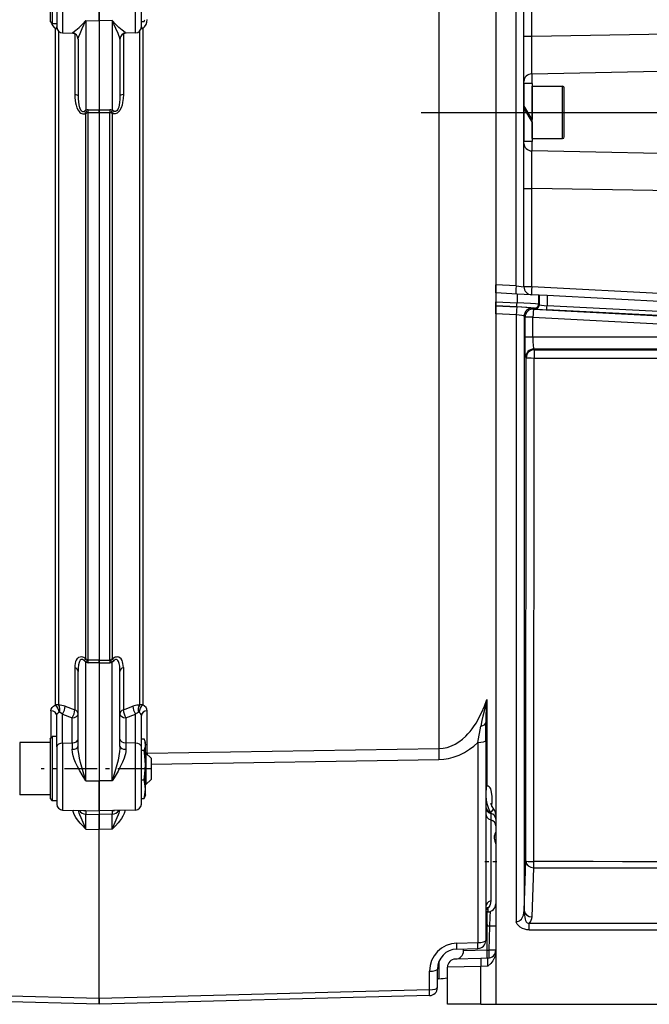
# Model space of a CAD drawing. Extents: x 420 to 840, y 0 to 297.
# Drawn here: x 768 to 784, y 185 to 210 of the extents above; entities that cross this region are included whole.
import ezdxf

# ---------------------------------------------------------------- set-up
doc = ezdxf.new("R2010")
doc.units = 0
doc.linetypes.add('DASHDOT', pattern=[18.5, 12, -3, 0.5, -3])
doc.layers.get('0').update_dxf_attribs({"linetype": 'CONTINUOUS'})

msp = doc.modelspace()

# ---------------------------------------------------------------- linework, layer by layer
at = {"color": 7}
for p, q in [((778.716, 214.771), (778.716, 191.431)), ((780.128, 214.771), (780.128, 192.827)), ((780.128, 185.081), (804.562, 185.081))]:
    msp.add_line(p, q, dxfattribs=at)
at = {"color": 7, "ltscale": 0.244565}
msp.add_line((780.128, 212.731), (780.128, 202.948), dxfattribs=at)
at = {"color": 7, "ltscale": 0.245227}
msp.add_line((780.633, 202.922), (780.633, 212.731), dxfattribs=at)
at = {"color": 7, "ltscale": 0.245737}
msp.add_line((780.828, 202.901), (780.828, 212.731), dxfattribs=at)
at = {"color": 7, "ltscale": 0.090264}
msp.add_line((781.023, 209.12), (781.023, 212.731), dxfattribs=at)
at = {"color": 7, "ltscale": 0.04}
for p, q in [((769.114, 211.031), (769.114, 209.431)), ((769.114, 191.731), (769.114, 190.131))]:
    msp.add_line(p, q, dxfattribs=at)
at = {"color": 7, "ltscale": 0.043573}
for p, q in [((769.228, 211.097), (769.228, 209.354)), ((771.328, 209.354), (771.328, 211.097))]:
    msp.add_line(p, q, dxfattribs=at)
at = {"color": 7, "ltscale": 0.051028}
for p, q in [((769.374, 211.246), (769.374, 209.204)), ((771.182, 209.204), (771.182, 211.246))]:
    msp.add_line(p, q, dxfattribs=at)
at = {"color": 7, "ltscale": 0.037}
for p, q in [((769.068, 210.971), (769.068, 209.491)), ((769.068, 191.671), (769.068, 190.191))]:
    msp.add_line(p, q, dxfattribs=at)
at = {"color": 7, "ltscale": 0.029774}
for p, q in [((770.278, 210.698), (770.278, 209.507)), ((770.278, 209.507), (770.278, 210.698))]:
    msp.add_line(p, q, dxfattribs=at)
at = {"color": 7, "ltscale": 0.00189}
for p, q in [((769.068, 209.491), (769.114, 209.431)), ((769.068, 191.671), (769.114, 191.731)), ((769.068, 190.191), (769.114, 190.131))]:
    msp.add_line(p, q, dxfattribs=at)
at = {"color": 7, "ltscale": 0.00285}
for p, q in [((769.228, 209.431), (769.114, 209.431)), ((769.228, 191.731), (769.114, 191.731)), ((769.228, 190.131), (769.114, 190.131))]:
    msp.add_line(p, q, dxfattribs=at)
at = {"color": 7, "ltscale": 0.419868}
for p, q in [((769.193, 192.517), (769.193, 209.311)), ((771.363, 209.311), (771.363, 192.517))]:
    msp.add_line(p, q, dxfattribs=at)
at = {"color": 7, "ltscale": 0.055651}
for p, q in [((769.953, 209.513), (769.953, 207.287)), ((770.603, 209.513), (770.603, 207.287))]:
    msp.add_line(p, q, dxfattribs=at)
at = {"color": 7, "ltscale": 0.008132}
for p in [(769.953, 209.513), (770.603, 209.513)]:
    msp.add_line(p, (770.278, 209.507), dxfattribs=at)
at = {"color": 7, "ltscale": 0.055394}
msp.add_line((770.278, 209.507), (770.278, 207.291), dxfattribs=at)
msp.add_line((770.278, 209.507), (770.278, 207.291), dxfattribs=at)
at = {"color": 7, "ltscale": 0.001826}
for p, q in [((771.328, 209.489), (771.401, 209.489)), ((771.328, 191.673), (771.401, 191.673)), ((771.328, 191.396), (771.401, 191.396)), ((771.328, 190.653), (771.401, 190.653)), ((771.328, 190.188), (771.401, 190.188))]:
    msp.add_line(p, q, dxfattribs=at)
at = {"color": 7, "ltscale": 0.418326}
for p, q in [((769.277, 192.511), (769.277, 209.244)), ((771.279, 209.244), (771.279, 192.511))]:
    msp.add_line(p, q, dxfattribs=at)
at = {"color": 7, "ltscale": 0.005948}
for p, q in [((769.374, 209.204), (769.612, 209.198)), ((771.182, 209.204), (770.944, 209.198))]:
    msp.add_line(p, q, dxfattribs=at)
at = {"color": 7, "ltscale": 1.25885e-05}
for p, q in [((769.612, 209.199), (769.612, 209.198)), ((770.944, 209.199), (770.944, 209.198))]:
    msp.add_line(p, q, dxfattribs=at)
at = {"color": 7, "ltscale": 0.037769}
for p, q in [((769.675, 209.182), (769.675, 207.672)), ((770.881, 209.182), (770.881, 207.672))]:
    msp.add_line(p, q, dxfattribs=at)
at = {"color": 7, "ltscale": 0.004869}
for p, q in [((780.828, 209.12), (781.023, 209.12)), ((780.828, 205.341), (781.023, 205.341)), ((781.023, 202.901), (780.828, 202.901))]:
    msp.add_line(p, q, dxfattribs=at)
at = {"color": 7, "ltscale": 0.035237}
for p, q in [((769.758, 209.049), (769.758, 207.639)), ((770.798, 209.049), (770.798, 207.639))]:
    msp.add_line(p, q, dxfattribs=at)
at = {"color": 7, "ltscale": 0.005896}
for p, q in [((781.023, 208.187), (781.023, 207.951)), ((781.023, 206.511), (781.023, 206.275))]:
    msp.add_line(p, q, dxfattribs=at)
at = {"color": 7, "ltscale": 0.005}
for p, q in [((781.028, 207.951), (780.828, 207.951)), ((781.028, 206.511), (780.828, 206.511)), ((780.128, 202.748), (780.128, 202.948))]:
    msp.add_line(p, q, dxfattribs=at)
at = {"color": 7, "ltscale": 0.01367}
msp.add_line((780.828, 207.951), (780.828, 207.404), dxfattribs=at)
at = {"color": 7, "ltscale": 0.02233}
msp.add_line((781.028, 207.951), (781.028, 207.058), dxfattribs=at)
at = {"color": 7, "ltscale": 0.01625}
for p, q in [((781.028, 207.231), (781.028, 207.881)), ((781.788, 207.231), (781.788, 207.881)), ((781.028, 206.581), (781.028, 207.231)), ((781.788, 206.581), (781.788, 207.231)), ((768.308, 191.581), (768.308, 190.931)), ((768.308, 190.931), (768.308, 190.281))]:
    msp.add_line(p, q, dxfattribs=at)
at = {"color": 7, "ltscale": 0.019}
for p, q in [((781.028, 207.881), (781.788, 207.881)), ((781.028, 206.581), (781.788, 206.581)), ((769.068, 191.581), (768.308, 191.581)), ((769.068, 190.281), (768.308, 190.281))]:
    msp.add_line(p, q, dxfattribs=at)
at = {"color": 7, "ltscale": 0.01525}
for p, q in [((781.828, 207.231), (781.828, 207.841)), ((781.828, 206.621), (781.828, 207.231))]:
    msp.add_line(p, q, dxfattribs=at)
at = {"color": 7, "ltscale": 0.01}
for p, q in [((781.028, 207.058), (780.828, 207.404)), ((781.028, 206.998), (780.828, 207.344))]:
    msp.add_line(p, q, dxfattribs=at)
at = {"color": 7, "ltscale": 0.338361}
for p, q in [((769.948, 193.664), (769.948, 207.198)), ((770.608, 193.664), (770.608, 207.198))]:
    msp.add_line(p, q, dxfattribs=at)
at = {"color": 7, "ltscale": 0.006669}
for p, q in [((770.011, 207.294), (770.278, 207.291)), ((770.011, 207.229), (770.278, 207.226)), ((770.278, 207.291), (770.545, 207.294)), ((770.278, 207.226), (770.545, 207.229))]:
    msp.add_line(p, q, dxfattribs=at)
at = {"color": 7, "ltscale": 0.340057}
for p, q in [((770.011, 193.627), (770.011, 207.229)), ((770.545, 193.627), (770.545, 207.229))]:
    msp.add_line(p, q, dxfattribs=at)
at = {"color": 7, "ltscale": 0.00163}
for p, q in [((770.278, 207.226), (770.278, 207.291)), ((770.278, 207.291), (770.278, 207.226))]:
    msp.add_line(p, q, dxfattribs=at)
at = {"color": 7, "ltscale": 0.340063}
msp.add_line((770.278, 207.226), (770.278, 193.623), dxfattribs=at)
msp.add_line((770.278, 207.226), (770.278, 193.623), dxfattribs=at)
at = {"color": 7, "linetype": 'DASHDOT'}
msp.add_line((778.277, 207.231), (808.888, 207.231), dxfattribs=at)
at = {"color": 7, "ltscale": 0.02083}
msp.add_line((780.828, 207.344), (780.828, 206.511), dxfattribs=at)
at = {"color": 7, "ltscale": 0.0015}
msp.add_line((780.988, 207.067), (780.988, 207.127), dxfattribs=at)
at = {"color": 7, "ltscale": 0.01217}
msp.add_line((781.028, 206.998), (781.028, 206.511), dxfattribs=at)
at = {"color": 7, "ltscale": 0.061001}
msp.add_line((781.023, 202.901), (781.023, 205.341), dxfattribs=at)
at = {"color": 7, "ltscale": 0.012648}
msp.add_line((780.633, 202.922), (780.128, 202.948), dxfattribs=at)
at = {"color": 7, "ltscale": 0.013224}
for p, q in [((780.656, 202.72), (780.128, 202.748)), ((780.128, 202.529), (780.656, 202.501))]:
    msp.add_line(p, q, dxfattribs=at)
at = {"color": 7, "ltscale": 0.005488}
msp.add_line((780.128, 202.748), (780.128, 202.529), dxfattribs=at)
at = {"color": 7, "ltscale": 0.004896}
msp.add_line((780.633, 202.922), (780.828, 202.901), dxfattribs=at)
at = {"color": 7, "ltscale": 0.013404}
msp.add_line((781.191, 202.692), (780.656, 202.72), dxfattribs=at)
at = {"color": 7, "ltscale": 0.005489}
msp.add_line((780.656, 202.72), (780.656, 202.501), dxfattribs=at)
at = {"color": 7, "ltscale": 0.468529}
msp.add_line((799.738, 201.92), (781.023, 202.901), dxfattribs=at)
at = {"color": 7, "ltscale": 0.002506}
msp.add_line((780.128, 202.428), (780.128, 202.529), dxfattribs=at)
at = {"color": 7, "ltscale": 0.000365184}
msp.add_line((781.206, 202.692), (781.191, 202.692), dxfattribs=at)
at = {"color": 7, "ltscale": 0.00564}
msp.add_line((781.191, 202.692), (781.191, 202.467), dxfattribs=at)
at = {"color": 7, "ltscale": 0.000529955}
msp.add_line((781.206, 202.451), (781.191, 202.467), dxfattribs=at)
at = {"color": 7, "ltscale": 0.004874}
msp.add_line((781.401, 202.681), (781.206, 202.692), dxfattribs=at)
at = {"color": 7, "ltscale": 0.006006}
msp.add_line((781.206, 202.692), (781.206, 202.451), dxfattribs=at)
at = {"color": 7, "ltscale": 0.45893}
msp.add_line((799.733, 201.721), (781.401, 202.681), dxfattribs=at)
at = {"color": 7, "ltscale": 0.00632}
msp.add_line((781.401, 202.681), (781.401, 202.429), dxfattribs=at)
at = {"color": 7, "ltscale": 3.7384e-05}
msp.add_line((780.128, 202.427), (780.128, 202.428), dxfattribs=at)
at = {"color": 7, "ltscale": 0.013029}
msp.add_line((780.128, 202.428), (780.648, 202.401), dxfattribs=at)
at = {"color": 7, "ltscale": 0.013164}
msp.add_line((780.654, 202.399), (780.128, 202.427), dxfattribs=at)
at = {"color": 7, "ltscale": 0.005012}
msp.add_line((780.128, 202.226), (780.128, 202.427), dxfattribs=at)
at = {"color": 7, "ltscale": 0.012774}
msp.add_line((780.638, 202.2), (780.128, 202.226), dxfattribs=at)
at = {"color": 7, "ltscale": 0.396434}
msp.add_line((780.128, 202.226), (780.128, 186.369), dxfattribs=at)
at = {"color": 7, "ltscale": 0.000845654}
msp.add_line((781.066, 202.344), (781.043, 202.369), dxfattribs=at)
at = {"color": 7, "ltscale": 0.238632}
for p, q in [((781.066, 202.344), (790.599, 201.845)), ((781.051, 202.145), (790.583, 201.645))]:
    msp.add_line(p, q, dxfattribs=at)
at = {"color": 7, "ltscale": 0.00053048}
msp.add_line((781.101, 202.352), (781.086, 202.367), dxfattribs=at)
at = {"color": 7, "ltscale": 0.458663}
for p, q in [((799.714, 201.369), (781.393, 202.329)), ((799.722, 201.468), (781.401, 202.429))]:
    msp.add_line(p, q, dxfattribs=at)
at = {"color": 7, "ltscale": 0.376692}
msp.add_line((780.638, 202.2), (780.638, 187.132), dxfattribs=at)
at = {"color": 7, "ltscale": 0.000846179}
msp.add_line((780.856, 202.145), (780.833, 202.169), dxfattribs=at)
at = {"color": 7, "ltscale": 0.36894}
msp.add_line((780.833, 202.169), (780.833, 187.412), dxfattribs=at)
at = {"color": 7, "ltscale": 0.012325}
for p, q in [((780.856, 201.652), (780.856, 202.145)), ((781.051, 201.652), (781.051, 202.145))]:
    msp.add_line(p, q, dxfattribs=at)
at = {"color": 7, "ltscale": 0.004867}
for p, q in [((781.051, 202.145), (780.856, 202.145)), ((781.051, 201.652), (780.856, 201.652))]:
    msp.add_line(p, q, dxfattribs=at)
at = {"color": 7, "ltscale": 2.86204e-05}
msp.add_line((780.128, 201.528), (780.128, 201.527), dxfattribs=at)
at = {"color": 7, "ltscale": 0.238305}
msp.add_line((790.583, 201.645), (781.051, 201.652), dxfattribs=at)
at = {"color": 7, "ltscale": 0.469073}
msp.add_line((799.832, 201.339), (781.069, 201.352), dxfattribs=at)
at = {"color": 7, "ltscale": 0.00055971}
msp.add_line((781.069, 201.352), (781.085, 201.336), dxfattribs=at)
at = {"color": 7, "ltscale": 0.468669}
for p, q in [((781.085, 201.336), (799.831, 201.336)), ((781.085, 201.131), (799.831, 201.131))]:
    msp.add_line(p, q, dxfattribs=at)
at = {"color": 7, "ltscale": 0.005129}
msp.add_line((781.085, 201.336), (781.085, 201.131), dxfattribs=at)
at = {"color": 7, "ltscale": 0.00055998}
msp.add_line((780.869, 201.152), (780.885, 201.136), dxfattribs=at)
at = {"color": 7, "ltscale": 0.312562}
for p, q in [((780.876, 188.634), (780.885, 201.136)), ((781.076, 188.628), (781.085, 201.131))]:
    msp.add_line(p, q, dxfattribs=at)
at = {"color": 7, "ltscale": 0.026342}
for p, q in [((769.675, 193.446), (769.675, 192.392)), ((770.881, 193.446), (770.881, 192.392))]:
    msp.add_line(p, q, dxfattribs=at)
at = {"color": 7, "ltscale": 0.073599}
for p, q in [((769.953, 190.631), (769.953, 193.575)), ((770.603, 190.631), (770.603, 193.575))]:
    msp.add_line(p, q, dxfattribs=at)
at = {"color": 7, "ltscale": 0.00667}
for p, q in [((770.278, 193.623), (770.011, 193.627)), ((770.278, 193.559), (770.011, 193.563)), ((770.278, 193.623), (770.545, 193.627)), ((770.278, 193.559), (770.545, 193.563))]:
    msp.add_line(p, q, dxfattribs=at)
at = {"color": 7, "ltscale": 0.001598}
for p, q in [((770.278, 193.559), (770.278, 193.623)), ((770.278, 193.623), (770.278, 193.559))]:
    msp.add_line(p, q, dxfattribs=at)
at = {"color": 7, "ltscale": 0.073259}
msp.add_line((770.278, 193.559), (770.278, 190.629), dxfattribs=at)
msp.add_line((770.278, 193.559), (770.278, 190.629), dxfattribs=at)
at = {"color": 7, "ltscale": 0.046602}
for p, q in [((769.758, 191.485), (769.758, 193.349)), ((770.798, 191.485), (770.798, 193.349))]:
    msp.add_line(p, q, dxfattribs=at)
at = {"color": 7, "ltscale": 0.00635}
for p, q in [((769.437, 192.481), (769.675, 192.392)), ((770.881, 192.392), (771.119, 192.481)), ((769.374, 192.286), (769.612, 192.197)), ((770.944, 192.197), (771.182, 192.286))]:
    msp.add_line(p, q, dxfattribs=at)
at = {"color": 7, "ltscale": 0.053635}
msp.add_line((779.908, 192.654), (779.908, 190.509), dxfattribs=at)
at = {"color": 7, "ltscale": 0.017007}
msp.add_line((769.082, 192.369), (769.082, 191.689), dxfattribs=at)
at = {"color": 7, "ltscale": 0.019512}
for p, q in [((769.228, 191.474), (769.228, 192.254)), ((771.328, 191.474), (771.328, 192.254))]:
    msp.add_line(p, q, dxfattribs=at)
at = {"color": 7, "ltscale": 0.017988}
for p, q in [((769.374, 191.567), (769.374, 192.286)), ((771.182, 191.567), (771.182, 192.286))]:
    msp.add_line(p, q, dxfattribs=at)
at = {"color": 7, "ltscale": 0.015664}
for p, q in [((769.612, 191.571), (769.612, 192.197)), ((770.944, 192.197), (770.944, 191.571))]:
    msp.add_line(p, q, dxfattribs=at)
at = {"color": 7, "ltscale": 0.026297}
msp.add_line((771.474, 191.317), (771.474, 192.369), dxfattribs=at)
at = {"color": 7, "ltscale": 0.010267}
msp.add_line((779.683, 191.582), (779.757, 191.986), dxfattribs=at)
at = {"color": 7, "ltscale": 0.011234}
msp.add_line((779.878, 191.634), (779.878, 192.083), dxfattribs=at)
at = {"color": 7, "ltscale": 0.035487}
for p, q in [((769.228, 191.474), (769.228, 190.054)), ((771.328, 190.054), (771.328, 191.474))]:
    msp.add_line(p, q, dxfattribs=at)
at = {"color": 7, "ltscale": 0.005947}
for p, q in [((769.374, 191.567), (769.612, 191.571)), ((771.182, 191.567), (770.944, 191.571))]:
    msp.add_line(p, q, dxfattribs=at)
at = {"color": 7, "ltscale": 0.041559}
for p, q in [((769.374, 191.567), (769.374, 189.904)), ((771.182, 189.904), (771.182, 191.567))]:
    msp.add_line(p, q, dxfattribs=at)
at = {"color": 7, "ltscale": 0.003908}
for p, q in [((769.612, 191.571), (769.612, 191.414)), ((770.944, 191.571), (770.944, 191.414))]:
    msp.add_line(p, q, dxfattribs=at)
at = {"color": 7, "ltscale": 0.001283}
msp.add_line((771.428, 191.581), (771.415, 191.63), dxfattribs=at)
at = {"color": 7, "ltscale": 0.001152}
msp.add_line((771.428, 191.535), (771.428, 191.581), dxfattribs=at)
at = {"color": 7, "ltscale": 0.000141525}
msp.add_line((771.428, 191.54), (771.428, 191.535), dxfattribs=at)
at = {"color": 7, "ltscale": 0.012754}
msp.add_line((771.428, 191.024), (771.428, 191.535), dxfattribs=at)
at = {"color": 7, "ltscale": 0.124169}
for p, q in [((779.683, 191.582), (779.683, 186.615)), ((779.878, 191.634), (779.878, 186.667))]:
    msp.add_line(p, q, dxfattribs=at)
at = {"color": 7, "ltscale": 0.000375366}
for p, q in [((771.443, 191.321), (771.428, 191.321)), ((771.443, 190.54), (771.428, 190.54))]:
    msp.add_line(p, q, dxfattribs=at)
at = {"color": 7, "ltscale": 0.005079}
msp.add_line((771.443, 191.321), (771.443, 191.118), dxfattribs=at)
at = {"color": 7, "ltscale": 0.004419}
for p, q in [((771.568, 191.196), (771.443, 191.321)), ((771.568, 190.665), (771.443, 190.54))]:
    msp.add_line(p, q, dxfattribs=at)
at = {"color": 7, "ltscale": 0.181069}
msp.add_line((771.474, 191.317), (778.716, 191.431), dxfattribs=at)
at = {"color": 7, "ltscale": 0.000682453}
msp.add_line((771.474, 191.317), (771.474, 191.29), dxfattribs=at)
at = {"color": 7, "ltscale": 0.015098}
msp.add_line((771.428, 190.421), (771.428, 191.024), dxfattribs=at)
at = {"color": 7, "ltscale": 0.014433}
msp.add_line((771.443, 191.118), (771.443, 190.54), dxfattribs=at)
at = {"color": 7, "ltscale": 0.003452}
msp.add_line((771.568, 191.196), (771.568, 191.058), dxfattribs=at)
at = {"color": 7, "ltscale": 0.17872}
msp.add_line((771.568, 191.047), (778.716, 191.159), dxfattribs=at)
at = {"color": 7, "ltscale": 0.00981}
msp.add_line((771.568, 191.058), (771.568, 190.665), dxfattribs=at)
at = {"color": 7, "linetype": 'DASHDOT', "ltscale": 0.0678}
msp.add_line((771.554, 190.931), (768.842, 190.931), dxfattribs=at)
at = {"color": 7, "linetype": 'DASHDOT', "ltscale": 0.00501}
msp.add_line((771.585, 190.931), (771.384, 190.931), dxfattribs=at)
at = {"color": 7, "ltscale": 0.008131}
for p in [(769.953, 190.631), (770.603, 190.631)]:
    msp.add_line(p, (770.278, 190.629), dxfattribs=at)
at = {"color": 7, "ltscale": 0.018661}
for p, q in [((770.278, 190.629), (770.278, 189.882)), ((770.278, 189.882), (770.278, 190.629))]:
    msp.add_line(p, q, dxfattribs=at)
at = {"color": 7, "ltscale": 0.001285}
msp.add_line((771.428, 190.281), (771.414, 190.231), dxfattribs=at)
at = {"color": 7, "ltscale": 0.003497}
msp.add_line((771.428, 190.281), (771.428, 190.421), dxfattribs=at)
at = {"color": 7, "ltscale": 0.013547}
for p, q in [((769.374, 189.904), (769.916, 189.89)), ((771.182, 189.904), (770.64, 189.89))]:
    msp.add_line(p, q, dxfattribs=at)
at = {"color": 7, "ltscale": 0.008133}
for p, q in [((769.953, 189.891), (770.278, 189.882)), ((769.953, 189.801), (770.278, 189.793)), ((770.603, 189.891), (770.278, 189.882)), ((770.603, 189.801), (770.278, 189.793)), ((769.953, 189.432), (770.278, 189.424)), ((770.603, 189.432), (770.278, 189.424))]:
    msp.add_line(p, q, dxfattribs=at)
at = {"color": 7, "ltscale": 0.002237}
for p, q in [((769.953, 189.891), (769.953, 189.801)), ((770.603, 189.891), (770.603, 189.801))]:
    msp.add_line(p, q, dxfattribs=at)
at = {"color": 7, "ltscale": 0.002228}
msp.add_line((770.278, 189.882), (770.278, 189.793), dxfattribs=at)
msp.add_line((770.278, 189.882), (770.278, 189.793), dxfattribs=at)
at = {"color": 7, "ltscale": 0.009241}
for p, q in [((770.278, 189.793), (770.278, 189.424)), ((770.278, 189.424), (770.278, 189.793))]:
    msp.add_line(p, q, dxfattribs=at)
at = {"color": 7, "ltscale": 0.000469589}
msp.add_line((780.003, 189.823), (780.003, 189.842), dxfattribs=at)
at = {"color": 7, "ltscale": 0.004004}
msp.add_line((780.003, 189.823), (780.003, 189.663), dxfattribs=at)
at = {"color": 7, "ltscale": 0.050293}
msp.add_line((780.003, 189.663), (780.003, 187.651), dxfattribs=at)
at = {"color": 7, "ltscale": 0.10487}
msp.add_line((770.278, 185.229), (770.278, 189.424), dxfattribs=at)
msp.add_line((770.278, 185.229), (770.278, 189.424), dxfattribs=at)
at = {"color": 7, "linetype": 'DASHDOT', "ltscale": 0.0075}
msp.add_line((779.853, 188.631), (780.153, 188.631), dxfattribs=at)
at = {"color": 7, "ltscale": 0.030566}
msp.add_line((780.833, 187.412), (780.876, 188.634), dxfattribs=at)
at = {"color": 7, "ltscale": 0.00389}
msp.add_line((781.076, 188.473), (781.076, 188.628), dxfattribs=at)
at = {"color": 7, "ltscale": 0.030569}
msp.add_line((781.03, 187.251), (781.076, 188.473), dxfattribs=at)
at = {"color": 7, "ltscale": 1.14441e-05}
msp.add_line((779.878, 187.505), (779.878, 187.505), dxfattribs=at)
at = {"color": 7, "ltscale": 0.001381}
msp.add_line((779.933, 187.376), (779.878, 187.374), dxfattribs=at)
at = {"color": 7, "ltscale": 0.001936}
msp.add_line((779.933, 187.453), (779.933, 187.376), dxfattribs=at)
at = {"color": 7, "ltscale": 0.000857551}
msp.add_line((779.878, 187.024), (779.912, 187.024), dxfattribs=at)
at = {"color": 7, "ltscale": 0.001694}
msp.add_line((779.98, 187.025), (779.912, 187.024), dxfattribs=at)
at = {"color": 7, "ltscale": 0.014967}
msp.add_line((779.912, 186.425), (779.912, 187.024), dxfattribs=at)
at = {"color": 7, "ltscale": 0.014982}
msp.add_line((779.964, 186.426), (779.98, 187.025), dxfattribs=at)
at = {"color": 7, "ltscale": 0.012963}
for p, q in [((779.165, 186.602), (779.683, 186.615)), ((779.165, 186.453), (779.683, 186.467))]:
    msp.add_line(p, q, dxfattribs=at)
at = {"color": 7, "ltscale": 0.001328}
msp.add_line((779.328, 186.405), (779.328, 186.458), dxfattribs=at)
at = {"color": 7, "ltscale": 0.014617}
msp.add_line((779.912, 186.425), (779.328, 186.405), dxfattribs=at)
at = {"color": 7, "ltscale": 0.001302}
msp.add_line((779.912, 186.425), (779.964, 186.426), dxfattribs=at)
at = {"color": 7, "ltscale": 0.003164}
msp.add_line((780.128, 186.369), (780.128, 186.242), dxfattribs=at)
at = {"color": 7, "ltscale": 0.010734}
msp.add_line((778.716, 186.145), (778.716, 185.715), dxfattribs=at)
at = {"color": 7, "ltscale": 0.01583}
msp.add_line((779.756, 186.221), (779.123, 186.204), dxfattribs=at)
at = {"color": 7, "ltscale": 0.004439}
for p, q in [((779.933, 186.226), (779.756, 186.221)), ((779.933, 186.026), (779.756, 186.021))]:
    msp.add_line(p, q, dxfattribs=at)
at = {"color": 7, "ltscale": 0.000293732}
msp.add_line((780.128, 186.242), (780.128, 186.231), dxfattribs=at)
at = {"color": 7, "ltscale": 0.004998}
msp.add_line((780.128, 186.231), (780.128, 186.031), dxfattribs=at)
at = {"color": 7, "ltscale": 0.011453}
for p, q in [((778.483, 185.444), (778.483, 185.902)), ((778.678, 185.496), (778.678, 185.954))]:
    msp.add_line(p, q, dxfattribs=at)
at = {"color": 7, "ltscale": 0.020698}
msp.add_line((779.756, 186.021), (778.928, 186.004), dxfattribs=at)
at = {"color": 7, "ltscale": 0.023093}
msp.add_line((778.928, 185.081), (778.928, 186.004), dxfattribs=at)
at = {"color": 7, "ltscale": 0.023508}
msp.add_line((779.756, 185.081), (779.756, 186.021), dxfattribs=at)
at = {"color": 7, "ltscale": 0.023751}
msp.add_line((780.128, 186.031), (780.128, 185.081), dxfattribs=at)
at = {"color": 7, "ltscale": 0.000949421}
msp.add_line((778.716, 185.715), (778.678, 185.714), dxfattribs=at)
at = {"color": 7, "ltscale": 0.190196}
for p, q in [((770.278, 185.229), (762.673, 185.428)), ((770.278, 185.081), (762.673, 185.28))]:
    msp.add_line(p, q, dxfattribs=at)
at = {"color": 7, "ltscale": 0.205201}
for p, q in [((778.483, 185.444), (770.278, 185.229)), ((778.483, 185.296), (770.278, 185.081))]:
    msp.add_line(p, q, dxfattribs=at)
at = {"color": 7, "ltscale": 0.003704}
for p, q in [((770.278, 185.229), (770.278, 185.081)), ((770.278, 185.081), (770.278, 185.229))]:
    msp.add_line(p, q, dxfattribs=at)
at = {"color": 7, "ltscale": 0.020694}
msp.add_line((779.756, 185.081), (778.928, 185.081), dxfattribs=at)
at = {"color": 7, "ltscale": 0.009306}
msp.add_line((779.756, 185.081), (780.128, 185.081), dxfattribs=at)
at = {"color": 7}
for points in [[(769.612, 209.199), (769.612, 209.199), (769.612, 209.199), (769.613, 209.201), (769.626, 209.211), (769.705, 209.272), (769.785, 209.341), (769.871, 209.424), (769.953, 209.513)], [(769.758, 209.049), (769.759, 209.061), (769.765, 209.088), (769.775, 209.119), (769.806, 209.19), (769.862, 209.312), (769.953, 209.513)], [(770.944, 209.199), (770.944, 209.199), (770.944, 209.199), (770.942, 209.201), (770.93, 209.211), (770.85, 209.272), (770.771, 209.341), (770.684, 209.424), (770.603, 209.513)], [(770.798, 209.049), (770.797, 209.061), (770.791, 209.088), (770.78, 209.119), (770.75, 209.19), (770.693, 209.312), (770.603, 209.513)], [(781.023, 209.12), (787.318, 209.23), (793.615, 209.335), (804.791, 209.508)], [(781.023, 208.187), (781.022, 208.759), (781.023, 209.12)], [(781.023, 208.187), (786.963, 208.31), (792.904, 208.427), (797.659, 208.518), (804.791, 208.648)], [(769.675, 207.672), (769.677, 207.598), (769.684, 207.525), (769.693, 207.466), (769.707, 207.408), (769.729, 207.343), (769.76, 207.283), (769.781, 207.254), (769.805, 207.23), (769.828, 207.213), (769.853, 207.2), (769.879, 207.193), (769.906, 207.191), (769.948, 207.198)], [(769.758, 207.639), (769.76, 207.565), (769.765, 207.49), (769.776, 207.417), (769.794, 207.347), (769.807, 207.315), (769.819, 207.293), (769.834, 207.274), (769.85, 207.26), (769.87, 207.253), (769.889, 207.254), (769.914, 207.265)], [(770.881, 207.672), (770.877, 207.573), (770.864, 207.474), (770.849, 207.407), (770.827, 207.343), (770.796, 207.283), (770.776, 207.256), (770.754, 207.232), (770.729, 207.214), (770.703, 207.2), (770.679, 207.193), (770.655, 207.191), (770.631, 207.193), (770.608, 207.198)], [(770.798, 207.639), (770.796, 207.555), (770.788, 207.472), (770.779, 207.417), (770.767, 207.364), (770.755, 207.331), (770.741, 207.301), (770.724, 207.277), (770.706, 207.261), (770.686, 207.253), (770.663, 207.255), (770.642, 207.265)], [(781.023, 205.341), (781.022, 206.167), (781.023, 206.275)], [(804.791, 205.814), (795.286, 205.989), (785.779, 206.176), (781.023, 206.275)], [(804.791, 204.953), (795.165, 205.102), (785.534, 205.262), (781.023, 205.341)], [(781.191, 202.467), (781.191, 202.467), (781.19, 202.467), (781.181, 202.469), (781.118, 202.475), (780.99, 202.484), (780.656, 202.501)], [(781.086, 202.367), (781.086, 202.367), (781.084, 202.368), (781.074, 202.37), (780.99, 202.379), (780.648, 202.401)], [(781.043, 202.369), (781.043, 202.369), (781.042, 202.369), (781.037, 202.371), (781.002, 202.375), (780.896, 202.384), (780.654, 202.399)], [(781.101, 202.352), (781.101, 202.351), (781.102, 202.351), (781.106, 202.35), (781.177, 202.343), (781.393, 202.329)], [(780.869, 201.152), (780.869, 201.152), (780.868, 201.154), (780.866, 201.166), (780.861, 201.264), (780.856, 201.647), (780.856, 201.652)], [(769.948, 193.664), (769.9, 193.69), (769.874, 193.7), (769.848, 193.706), (769.806, 193.705), (769.769, 193.692), (769.751, 193.68), (769.736, 193.665), (769.711, 193.629), (769.695, 193.59), (769.684, 193.548), (769.677, 193.497), (769.675, 193.446)], [(770.881, 193.446), (770.879, 193.497), (770.872, 193.548), (770.862, 193.585), (770.848, 193.621), (770.826, 193.658), (770.795, 193.687), (770.775, 193.698), (770.753, 193.705), (770.729, 193.707), (770.705, 193.705), (770.679, 193.699), (770.654, 193.689), (770.608, 193.664)], [(769.914, 193.61), (769.895, 193.628), (769.874, 193.642), (769.853, 193.647), (769.831, 193.642), (769.813, 193.627), (769.793, 193.595), (769.783, 193.569), (769.77, 193.512), (769.76, 193.431), (769.758, 193.349)], [(770.798, 193.349), (770.796, 193.415), (770.79, 193.481), (770.779, 193.543), (770.761, 193.598), (770.748, 193.62), (770.73, 193.639), (770.709, 193.647), (770.688, 193.645), (770.668, 193.634), (770.642, 193.61)], [(769.082, 192.369), (769.089, 192.412), (769.111, 192.451), (769.147, 192.488), (769.193, 192.517)], [(771.279, 192.511), (771.215, 192.507), (771.151, 192.492), (771.119, 192.481)], [(771.474, 192.369), (771.466, 192.412), (771.445, 192.451), (771.409, 192.488), (771.363, 192.517)], [(778.716, 191.431), (778.821, 191.439), (778.925, 191.461), (779.025, 191.496), (779.121, 191.541), (779.214, 191.598), (779.301, 191.664), (779.381, 191.737), (779.438, 191.795), (779.491, 191.857), (779.544, 191.924), (779.593, 191.993), (779.646, 192.074), (779.694, 192.158), (779.777, 192.319), (779.847, 192.485), (779.908, 192.654)], [(779.908, 192.654), (779.862, 192.459), (779.81, 192.239), (779.785, 192.126), (779.757, 191.986)], [(779.908, 192.654), (779.899, 192.545), (779.882, 192.263), (779.878, 192.083)], [(769.228, 192.254), (769.233, 192.281), (769.249, 192.305), (769.273, 192.325), (769.283, 192.33)], [(769.374, 192.286), (769.338, 192.311), (769.294, 192.332)], [(771.328, 192.254), (771.322, 192.281), (771.307, 192.305), (771.282, 192.325), (771.272, 192.33)], [(769.953, 190.631), (769.883, 190.854), (769.82, 191.082), (769.793, 191.197), (769.772, 191.313), (769.762, 191.399), (769.758, 191.485)], [(770.798, 191.485), (770.796, 191.422), (770.789, 191.358), (770.773, 191.249), (770.75, 191.141), (770.706, 190.968), (770.673, 190.855), (770.603, 190.631)], [(771.428, 191.535), (771.425, 191.495), (771.418, 191.453), (771.401, 191.396)], [(778.716, 191.159), (778.837, 191.166), (778.957, 191.186), (779.074, 191.216), (779.146, 191.241), (779.216, 191.269), (779.285, 191.301), (779.351, 191.336), (779.476, 191.414), (779.583, 191.495), (779.683, 191.582)], [(769.953, 190.631), (769.861, 190.778), (769.802, 190.88), (769.746, 190.983), (769.696, 191.089), (769.664, 191.169), (769.637, 191.251), (769.619, 191.333), (769.612, 191.414)], [(770.944, 191.414), (770.941, 191.36), (770.932, 191.305), (770.918, 191.25), (770.902, 191.196), (770.86, 191.09), (770.796, 190.958), (770.75, 190.872), (770.65, 190.705), (770.603, 190.631)], [(771.428, 191.024), (771.425, 191.13), (771.418, 191.242), (771.401, 191.396)], [(771.401, 190.653), (771.418, 190.807), (771.425, 190.919), (771.428, 191.024)], [(771.428, 190.421), (771.425, 190.487), (771.418, 190.557), (771.401, 190.653)], [(780.003, 189.842), (779.966, 189.909), (779.936, 189.982), (779.92, 190.036), (779.906, 190.094), (779.894, 190.166), (779.888, 190.249), (779.888, 190.35), (779.897, 190.441), (779.908, 190.509)], [(780.032, 189.995), (780.038, 190.127), (780.036, 190.244), (780.026, 190.345), (780.016, 190.39), (780.002, 190.43), (779.987, 190.457), (779.968, 190.48), (779.942, 190.499), (779.908, 190.509)], [(771.401, 190.188), (771.418, 190.285), (771.425, 190.354), (771.428, 190.421)], [(780.079, 189.928), (780.036, 189.989), (780.01, 190.046), (780.005, 190.065)], [(769.953, 189.432), (769.848, 189.536), (769.807, 189.582), (769.745, 189.659), (769.702, 189.723), (769.663, 189.796), (769.643, 189.845), (769.627, 189.898)], [(769.953, 189.432), (769.933, 189.48), (769.833, 189.71), (769.8, 189.79), (769.785, 189.831), (769.767, 189.894)], [(769.953, 189.432), (769.952, 189.78), (769.953, 189.801)], [(770.929, 189.898), (770.903, 189.818), (770.87, 189.751), (770.834, 189.692), (770.786, 189.626), (770.752, 189.586), (770.686, 189.514), (770.603, 189.432)], [(770.788, 189.894), (770.771, 189.831), (770.756, 189.79), (770.723, 189.71), (770.623, 189.48), (770.603, 189.432)], [(770.603, 189.432), (770.604, 189.78), (770.603, 189.801)], [(780.079, 189.928), (780.075, 189.931), (780.071, 189.931), (780.064, 189.926), (780.046, 189.904), (780.015, 189.857), (780.003, 189.842)], [(780.128, 189.356), (780.103, 189.311), (780.093, 189.285), (780.085, 189.257), (780.085, 189.207), (780.094, 189.163), (780.104, 189.129), (780.128, 189.057)], [(780.003, 187.651), (779.999, 187.603), (779.988, 187.56), (779.977, 187.533), (779.951, 187.482)], [(780.638, 187.132), (780.665, 187.135), (780.691, 187.142), (780.715, 187.155), (780.737, 187.171), (780.763, 187.198), (780.785, 187.229), (780.802, 187.263), (780.815, 187.298), (780.828, 187.354), (780.833, 187.412)], [(780.833, 187.412), (780.834, 187.374), (780.838, 187.304), (780.847, 187.233), (780.854, 187.196), (780.864, 187.163), (780.871, 187.147), (780.886, 187.125), (780.906, 187.106), (780.931, 187.094), (780.958, 187.091)], [(780.96, 186.93), (780.902, 186.934), (780.846, 186.945), (780.793, 186.964), (780.733, 186.999), (780.685, 187.042), (780.662, 187.072), (780.647, 187.101), (780.638, 187.131), (780.638, 187.132)], [(780.128, 186.369), (780.122, 186.314), (780.108, 186.263), (780.083, 186.208), (780.053, 186.161), (780.002, 186.097), (779.933, 186.026)], [(779.933, 186.026), (779.935, 186.173), (779.934, 186.216), (779.934, 186.225), (779.933, 186.225), (779.933, 186.226), (779.933, 186.226)]]:
    msp.add_lwpolyline(points, dxfattribs=at)
for centre, radius, start, end in [((769.376, 209.542), 0.295, 196.8323, 231.5216), ((770.16, 208.511), 1.255, 137.955, 140.4175), ((768.773, 207.242), 2.111, 77.292, 78.5358), ((769.378, 209.354), 0.15, 180, 268.5), ((771.178, 209.354), 0.15, 271.5, 360), ((771.783, 207.242), 2.111, 101.4643, 102.7081), ((770.396, 208.511), 1.255, 39.5824, 42.0452), ((771.182, 209.541), 0.292, 308.3483, 359.8002), ((770.92, 209.667), 0.513, 339.6973, 344.8548), ((769.608, 209.048), 0.15, 0, 88.5), ((770.948, 209.049), 0.15, 91.4836, 179.9847), ((770.948, 209.048), 0.15, 91.5, 180), ((781.788, 207.841), 0.04, 0, 90), ((770.172, 206.853), 0.486, 116.8775, 122.107), ((769.703, 207.115), 0.259, 18.7089, 35.3323), ((770.318, 206.675), 0.641, 121.6289, 125.2491), ((770.009, 207.093), 0.201, 89.2903, 106.1609), ((769.612, 207.097), 0.389, 18.4409, 29.0961), ((770.011, 207.177), 0.0525, 90.0351, 123.8638), ((765.854, 207.263), 4.157, 359.541, 0.44), ((774.701, 207.263), 4.157, 179.56, 180.459), ((770.547, 207.093), 0.201, 73.8367, 90.7089), ((770.545, 207.177), 0.0525, 56.1815, 89.9833), ((770.943, 207.097), 0.389, 150.8822, 161.5485), ((770.238, 206.675), 0.641, 54.7446, 58.3649), ((770.383, 206.853), 0.486, 57.8924, 63.1225), ((770.853, 207.115), 0.259, 144.6893, 161.3004), ((781.788, 206.621), 0.04, 270, 360), ((781.028, 202.901), 0.2, 180, 267), ((767.667, 195.075), 2.682, 326.8877, 328.2451), ((770.108, 193.83), 0.231, 225.9658, 236.7205), ((770.447, 193.83), 0.231, 303.2815, 314.0347), ((772.888, 195.075), 2.682, 211.7549, 213.1123), ((770.091, 193.768), 0.238, 221.7826, 234.318), ((770.902, 193.161), 1.036, 152.6644, 156.4206), ((770.014, 193.722), 0.159, 247.2055, 268.933), ((770.013, 193.681), 0.0537, 234.8428, 268.1651), ((766.017, 193.596), 3.994, 359.5309, 0.4482), ((774.538, 193.596), 3.994, 179.5518, 180.4691), ((770.543, 193.681), 0.0537, 271.8349, 305.1572), ((770.542, 193.722), 0.159, 271.067, 292.7945), ((769.653, 193.161), 1.036, 23.5793, 27.3355), ((770.464, 193.768), 0.238, 305.6856, 318.2191), ((769.219, 192.292), 0.226, 75.2265, 96.7388), ((771.337, 192.292), 0.226, 83.2612, 104.7735), ((769.29, 192.319), 0.0135, 73.74, 119.6642), ((771.266, 192.319), 0.0136, 60.4028, 106.2735), ((770.905, 191.493), 0.527, 15.1334, 20.0465), ((771.058, 191.532), 0.37, 1.3404, 15.483), ((790.642, 191.299), 11.927, 179.3688, 180.6763), ((769.378, 190.054), 0.15, 180, 268.5), ((771.178, 190.054), 0.15, 271.5, 0), ((770.905, 190.369), 0.528, 339.9539, 344.8585), ((769.921, 190.082), 0.194, 260.9276, 279.3112), ((769.926, 190.289), 0.399, 268.5119, 273.8239), ((770.63, 190.289), 0.399, 266.1761, 271.4881), ((770.634, 190.082), 0.194, 260.6888, 279.072), ((779.928, 189.797), 0.2, 360, 40.9614), ((780.169, 189.238), 0.0447, 156.8779, 202.9834), ((721.118, -79352.912), 79541.559, 89.93991733, 89.95680839), ((785.31, 74925.588), 74737.115, 269.99675316, 270.01473704), ((779.928, 187.576), 0.2, 271.5, 360), ((779.94, 187.314), 0.168, 86.159, 111.5725), ((779.912, 187.28), 0.174, 82.9941, 101.2459), ((779.691, 187.779), 0.406, 297.3834, 306.5737), ((779.647, 187.649), 0.347, 325.6598, 331.2705), ((744.182, 188.738), 35.839, 357.2612, 357.8402), ((776.019, 186.944), 4.941, 359.8347, 1.7008), ((786.064, -74876.514), 75063.605, 89.9858845, 90.00389571), ((720.434, 79531.338), 79344.432, 270.04370388, 270.06075203), ((779.183, 185.902), 0.7, 91.5, 180), ((779.678, 186.667), 0.2, 271.5, 0), ((779.178, 185.954), 0.5, 91.5, 180), ((779.128, 186.405), 0.2, 271.5, 360), ((779.928, 186.426), 0.2, 271.5, 360), ((779.128, 186.004), 0.2, 91.5, 180), ((778.678, 187.165), 1.45, 271.5, 279.9277), ((778.478, 185.496), 0.2, 271.5, 0)]:
    msp.add_arc(centre, radius, start, end, dxfattribs=at)
for centre, major_axis, ratio, start_param, end_param in [((769.608, 209.049), (-0.15, 0), 0.99952, 3.141593, 4.686209), ((781.028, 208), (-0.2, 0), 0.933945, 4.738569, 6.283185), ((769.608, 207.639), (0.15, 0), 0.240914, 6.283185, 7.391469), ((770.948, 207.639), (0.15, 0), 0.240914, 2.033306, 3.141596), ((781.028, 206.462), (0.2, 0), 0.933945, 3.141593, 4.686209), ((780.638, 202.922), (0.01, 0.2), 0.026141, 1.572166, 3.141593), ((781.028, 202.901), (0.01, 0.2), 0.026141, 1.572166, 3.141593), ((780.653, 202.501), (0.0052, 0.0999), 0.026141, 3.167782, 4.713759), ((781.091, 202.467), (0.0725, 0.0689), 0.999278, 3.901514, 5.523264), ((780.643, 202.2), (0.01, 0.2), 0.026141, 0.026189, 1.572166), ((781.033, 202.169), (0.145, 0.138), 0.999278, 0.759921, 2.381671), ((781.056, 202.145), (0.145, 0.138), 0.999278, 0.759921, 2.381671), ((781.056, 202.145), (0.01, 0.2), 0.026141, 0.026189, 1.572166), ((781.106, 202.451), (0.0725, 0.0689), 0.999278, 3.901514, 5.523264), ((781.406, 202.436), (0.2, -0.016), 0.039096, 3.17081, 4.689248), ((781.398, 202.429), (0.0052, 0.0999), 0.026141, 3.167782, 4.713759), ((780.633, 202.19), (0.2, -0.021), 0.051885, 0.031562, 1.549999), ((781.069, 201.652), (0, -0.3), 0.061139, 4.712301, 6.256926), ((781.069, 201.152), (0.141, 0.141), 0.999315, 0.785741, 2.355852), ((781.085, 201.136), (0.141, 0.141), 0.999315, 0.785741, 2.355852), ((781.085, 201.136), (0.2, 0), 0.026177, 3.167782, 4.712407), ((780.028, 200.334), (0.1, 0), 0.694577, 0.001618, 0.020889), ((769.608, 193.349), (-0.15, 0), 0.723682, 3.141593, 4.249877), ((770.948, 193.349), (0.15, 0), 0.723682, 2.033309, 3.141593), ((769.189, 192.402), (0.068, -0.134), 0.49269, 0.775426, 2.300425), ((769.444, 192.283), (0.287, -0.171), 0.527148, 1.899431, 2.466689), ((769.21, 192.409), (0.007, -0.15), 0.63564, 1.000826, 2.289441), ((769.37, 192.379), (-0.053, -0.14), 0.294546, 0.963115, 2.48652), ((771.186, 192.379), (0.053, -0.14), 0.294546, 3.796665, 5.320071), ((771.346, 192.409), (-0.007, -0.15), 0.635639, 3.993747, 5.282362), ((771.367, 192.402), (-0.068, -0.134), 0.49269, 3.982761, 5.50776), ((769.078, 192.254), (-0.15, 0), 0.765997, 3.141593, 4.686209), ((769.608, 192.29), (-0.053, -0.14), 0.294546, 0.963115, 2.486475), ((769.608, 192.29), (0.15, 0), 0.619721, 4.738569, 6.283185), ((769.608, 192.29), (-0.15, 0), 0.75944, 3.141593, 4.249877), ((770.948, 192.29), (0.15, 0), 0.75944, 2.033309, 3.141593), ((770.948, 192.29), (-0.15, 0), 0.619721, 0, 1.544616), ((770.948, 192.29), (-0.053, 0.14), 0.294546, 0.655118, 2.178478), ((771.178, 192.18), (-0.14, -0.148), 0.375989, 3.745096, 4.310222), ((771.478, 192.254), (0.15, 0), 0.765997, 1.596976, 3.141593), ((779.678, 192.083), (0.2, 0), 0.527596, 5.116809, 6.283178), ((769.378, 191.474), (-0.15, 0), 0.619721, 4.738569, 6.283185), ((769.608, 191.664), (-0.15, 0), 0.619721, 1.596976, 3.141593), ((769.608, 191.485), (0.15, 0), 0.468315, 4.738569, 6.283185), ((770.948, 191.664), (-0.15, 0), 0.619721, 6.283185, 7.827802), ((770.948, 191.485), (0.15, 0), 0.468315, 3.141593, 4.686209), ((771.178, 191.474), (0.15, 0), 0.619721, 0, 1.544616), ((779.678, 191.634), (-0.2, 0), 0.258819, 1.596976, 3.141593), ((771.478, 191.197), (0.15, 0), 0.801964, 1.596976, 1.76602), ((780.078, 190.418), (0.2, 0), 0.8551, 2.583912, 3.141593), ((780.078, 189.995), (0.2, 0), 0.825079, 3.141593, 4.327992), ((769.958, 190.001), (-0.2, 0), 0.998346, 0.56904, 1.544616), ((770.598, 190.001), (0.2, 0), 0.998346, 4.738569, 5.714145), ((780.078, 189.967), (0.2, 0), 0.776598, 3.141593, 4.327992), ((780.078, 189.817), (0.2, 0), 0.832036, 3.141586, 4.327991), ((779.928, 189.679), (0.2, 0), 0.776598, 6.283185, 7.469584), ((779.928, 189.509), (0.2, 0), 0.832036, 6.283185, 7.469585), ((781.076, 188.634), (0.2, -0.007), 0.804059, 3.185635, 4.740272), ((781.076, 188.634), (0.2, 0), 0.026177, 3.167782, 4.712407), ((780.078, 187.505), (0.2, 0), 0.789578, 1.955193, 3.141593), ((779.925, 187.024), (0.013, -0.5), 0.026168, 3.932431, 4.711704), ((781.033, 187.412), (0.2, -0.007), 0.804386, 3.185668, 4.727642), ((780.635, 187.265), (0.395, -0.014), 0.742782, 5.694299, 6.281389), ((779.975, 187.025), (0.2, -0.005), 0.000685, 0.697876, 1.544625), ((779.159, 186.653), (-0.005, 0.2), 0.020082, 3.141592, 4.450064), ((779.678, 186.667), (-0.2, 0), 0.258819, 1.596976, 3.141593), ((779.678, 186.667), (-0.005, 0.2), 0.020082, 3.141593, 4.450064), ((779.907, 186.425), (0.005, -0.2), 0.026168, 0, 1.570111), ((779.959, 186.426), (0.2, -0.005), 0.000685, 0.565127, 1.544625), ((779.959, 186.426), (0.005, -0.2), 0.026168, 0.16091, 1.570111), ((779.761, 186.021), (0.005, -0.2), 0.026168, 3.141593, 4.711704), ((778.478, 185.954), (-0.2, 0), 0.258819, 1.596976, 3.141593), ((778.478, 185.496), (-0.2, 0), 0.258819, 1.596976, 3.141593), ((778.478, 185.496), (-0.005, 0.2), 0.020082, 3.141593, 4.450064)]:
    msp.add_ellipse(centre, major_axis=major_axis, ratio=ratio, start_param=start_param, end_param=end_param, dxfattribs=at)

doc.saveas('drawing.dxf')
